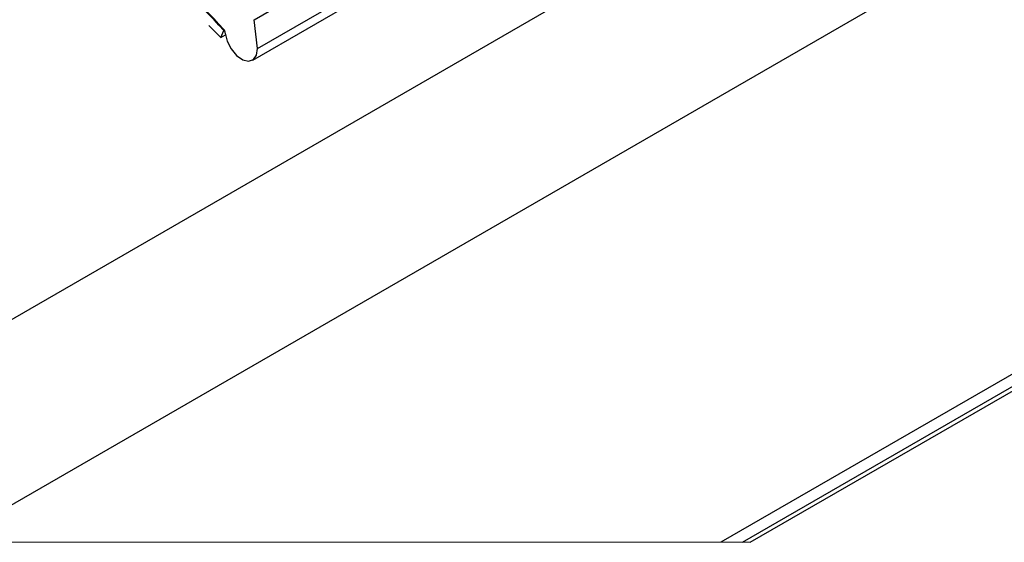
# Model space of a CAD drawing. Units: inches. Extents: x 0.8 to 22.7, y 0.8 to 15.7.
# Drawn here: x 3.6 to 5.8, y 9.2 to 10.3 of the extents above; entities that cross this region are included whole.
import ezdxf

# ---------------------------------------------------------------- set-up
doc = ezdxf.new("R2010")
doc.units = ezdxf.units.IN
doc.header["$LTSCALE"] = 2
doc.header["$MEASUREMENT"] = 0

msp = doc.modelspace()

# ---------------------------------------------------------------- linework, layer by layer
at = {"color": 7, "linetype": 'Continuous', "lineweight": 25}
for p, q in [((7.023, 11.6292), (3.3995, 9.5374)), ((7.023, 11.2212), (3.5379, 9.2093)), ((4.142, 10.3178), (5.3795, 11.0322)), ((4.149, 10.2544), (5.3865, 10.9687)), ((4.1387, 10.2287), (5.3761, 10.9431)), ((4.149, 10.2544), (4.142, 10.3178)), ((4.0425, 10.3048), (4.0685, 10.2787)), ((4.0685, 10.2787), (4.075, 10.2939)), ((4.075, 10.2939), (4.0765, 10.2948)), ((4.0685, 10.2787), (4.0787, 10.2847)), ((7.023, 10.2381), (5.1685, 9.1675)), ((5.216, 9.1675), (7.023, 10.2107)), ((5.2333, 9.1675), (7.023, 10.2007))]:
    msp.add_line(p, q, dxfattribs=at)
at = {"color": 7, "linetype": 'Continuous', "lineweight": 18}
msp.add_line((3.544, 9.1675), (5.2333, 9.1675), dxfattribs=at)
at = {"color": 7, "linetype": 'Continuous', "lineweight": 25, "flags": 128}
msp.add_lwpolyline([(4.0783, 10.2881), (4.0824, 10.2707), (4.0911, 10.2536), (4.1031, 10.2391), (4.1167, 10.2296), (4.1298, 10.2264), (4.1405, 10.23), (4.1473, 10.2398), (4.149, 10.2544)], dxfattribs=at)
at = {"color": 7, "linetype": 'Continuous', "lineweight": 25}
for centre, radius, start, end in [((3.5033, 9.798), 0.7568, 40.9406, 79.0648), ((3.4989, 9.791), 0.7664, 41.2607, 78.7447), ((4.0687, 10.2891), 0.00965, 354.2367, 49.35)]:
    msp.add_arc(centre, radius, start, end, dxfattribs=at)

doc.saveas('drawing.dxf')
